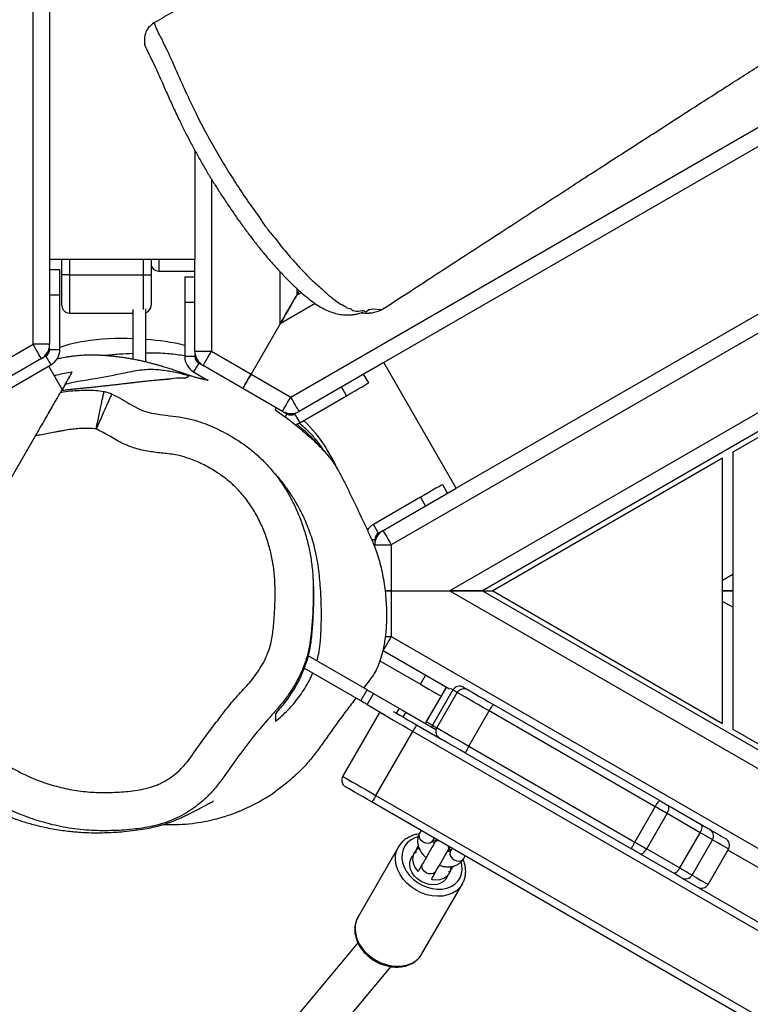
# Model space of a CAD drawing. Units: inches. Extents: x 6038 to 7781, y -18 to 1177.
# Drawn here: x 6719 to 6748, y 424 to 463 of the extents above; entities that cross this region are included whole.
import ezdxf

# ---------------------------------------------------------------- set-up
doc = ezdxf.new("R2010")
doc.units = ezdxf.units.IN
doc.header["$MEASUREMENT"] = 0
doc.layers.add('VP-DIM', color=7, linetype='Continuous')
doc.layers.add('VP-EQ', color=7, linetype='Continuous', true_color=0x8a3492)
doc.styles.get("Standard").update_dxf_attribs({"font": 'arial.ttf'})
doc.dimstyles.get("Standard").update_dxf_attribs({"dimtxt": 14, "dimasz": 20, "dimexe": 20, "dimexo": 50, "dimgap": 20, "dimtad": 0, "dimdec": 0, "dimzin": 0, "dimdsep": 46, "dimtxsty": 'Standard', "dimcen": -0.09, "dimadec": 0, "dimazin": 0, "dimtfac": 1, "dimtdec": 4, "dimtofl": 0, "dimtmove": 0, "dimatfit": 3, "dimfxl": 70, "dimfxlon": 1, "dimtolj": 1, "dimtzin": 0, "dimarcsym": 0})

# ---------------------------------------------------------------- blocks, each defined once
blk = doc.blocks.new('*D121')
at = {"layer": 'Defpoints', "color": 0}
for p in [(6669.824, 779.028), (7117.264, 162.34), (7693.944, 162.34)]:
    blk.add_point(p, dxfattribs=at)
at = {"layer": 'VP-DIM', "color": 0, "lineweight": -2}
for p, q in [((7623.944, 779.028), (7713.944, 779.028)), ((7693.944, 759.028), (7693.944, 506.147)), ((7693.944, 182.34), (7693.944, 435.221)), ((7623.944, 162.34), (7713.944, 162.34))]:
    blk.add_line(p, q, dxfattribs=at)
at = {"layer": 'VP-DIM', "color": 0}
for points in [[(7697.277, 759.028), (7690.61, 759.028), (7693.944, 779.028)], [(7690.61, 182.34), (7697.277, 182.34), (7693.944, 162.34)]]:
    blk.add_solid(points, dxfattribs=at)
at = {"layer": 'VP-DIM', "color": 0, "insert": (7693.944, 470.684), "char_height": 14, "attachment_point": 5, "rotation": 90}
blk.add_mtext('\\A1;630', dxfattribs=at)
blk = doc.blocks.new('*D122')
at = {"layer": 'Defpoints', "color": 0}
for p in [(6618.17, 968.331), (7117.225, -1.362), (7761.362, -1.362)]:
    blk.add_point(p, dxfattribs=at)
at = {"layer": 'VP-DIM', "color": 0, "lineweight": -2}
for p, q in [((7691.362, 968.331), (7781.362, 968.331)), ((7761.362, 948.331), (7761.362, 482.808)), ((7761.362, 18.638), (7761.362, 411.966)), ((7691.362, -1.362), (7781.362, -1.362))]:
    blk.add_line(p, q, dxfattribs=at)
at = {"layer": 'VP-DIM', "color": 0}
for points in [[(7764.696, 948.331), (7758.029, 948.331), (7761.362, 968.331)], [(7758.029, 18.638), (7764.696, 18.638), (7761.362, -1.362)]]:
    blk.add_solid(points, dxfattribs=at)
at = {"layer": 'VP-DIM', "color": 0, "insert": (7761.362, 447.387), "char_height": 14, "attachment_point": 5, "rotation": 90}
blk.add_mtext('\\A1;970', dxfattribs=at)
blk = doc.blocks.new('RB1238_')
at = {"color": 7, "linetype": 'Continuous', "lineweight": 25}
for p, q in [((614.482, 877.112), (575.239, 945.083)), ((653.726, 945.083), (614.482, 877.112)), ((572.361, 944.668), (612.683, 874.828)), ((576.365, 944.433), (614.482, 878.412)), ((614.482, 878.412), (652.6, 944.433)), ((616.281, 874.828), (656.603, 944.668)), ((573.46, 941.466), (610.46, 877.38)), ((657.758, 941.056), (620.008, 875.671)), ((606.878, 870.883), (566.556, 940.723)), ((622.519, 874.221), (660.269, 939.606)), ((660.529, 939.456), (622.779, 874.071)), ((568.523, 938.616), (605.523, 874.53)), ((649.37, 930.839), (624.661, 888.042)), ((625.755, 886.225), (651.49, 930.8)), ((603.847, 897.233), (609.043, 888.233)), ((619.922, 888.233), (625.118, 897.233)), ((609.043, 888.233), (619.922, 888.233)), ((614.482, 888.233), (614.482, 887.833)), ((614.482, 887.833), (614.482, 888.233)), ((626.009, 887.264), (624.623, 888.064)), ((609.274, 887.833), (614.482, 878.812)), ((619.691, 887.833), (609.274, 887.833)), ((614.482, 878.812), (619.691, 887.833)), ((625.644, 886.633), (624.259, 887.433)), ((622.904, 885.686), (623.655, 886.988)), ((623.982, 886.953), (623.23, 885.652)), ((625.367, 886.153), (623.982, 886.953)), ((624.616, 884.852), (625.367, 886.153)), ((625.755, 886.225), (625.754, 886.224)), ((624.616, 884.852), (623.23, 885.652)), ((625.56, 885.888), (624.809, 884.586)), ((618.953, 878.844), (622.718, 885.364)), ((622.964, 885.191), (619.2, 878.671)), ((624.35, 884.391), (622.964, 885.191)), ((620.585, 877.871), (624.35, 884.391)), ((624.623, 884.264), (620.858, 877.744)), ((614.482, 878.412), (614.482, 878.812)), ((614.482, 878.412), (614.482, 877.112)), ((614.482, 877.112), (614.482, 878.412)), ((620.585, 877.871), (619.2, 878.671)), ((618.228, 877.589), (618.268, 877.657)), ((624.999, 877.672), (624.893, 877.733)), ((628.737, 876.033), (625.992, 877.618)), ((610.46, 877.38), (605.523, 874.53)), ((612.121, 874.503), (610.46, 877.38)), ((618.378, 877.248), (619.763, 876.448)), ((619.859, 876.613), (618.473, 877.413)), ((624.593, 877.213), (624.699, 877.152)), ((610.313, 876.836), (610.658, 877.035)), ((614.482, 874.828), (614.482, 877.112)), ((618.35, 877.111), (616.844, 874.503)), ((618.274, 876.978), (619.621, 876.2)), ((619.748, 875.821), (620.319, 876.809)), ((624.663, 877.075), (624.65, 877.083)), ((625.532, 877.074), (625.532, 877.074)), ((625.565, 877.114), (625.565, 877.114)), ((619.246, 875.394), (619.926, 876.571)), ((624.299, 876.46), (624.193, 876.521)), ((624.335, 876.537), (624.348, 876.529)), ((625.776, 876.415), (625.502, 876.573)), ((623.893, 876.001), (623.999, 875.94)), ((625.202, 876.054), (625.476, 875.896)), ((628.763, 876.018), (628.737, 876.033)), ((610.813, 875.97), (611.876, 874.128)), ((617.233, 874.377), (618.152, 875.97)), ((622.519, 874.221), (620.008, 875.671)), ((624.765, 875.729), (624.765, 875.729)), ((624.783, 875.777), (624.783, 875.777)), ((612.683, 874.828), (614.482, 874.828)), ((612.683, 874.178), (612.683, 874.828)), ((614.482, 874.828), (614.482, 874.581)), ((614.482, 874.828), (616.281, 874.828)), ((614.482, 874.58), (614.482, 874.828)), ((618.518, 874.133), (619.103, 875.146)), ((624.542, 875.107), (627.287, 873.522)), ((624.568, 875.092), (624.542, 875.107)), ((641.693, 864.404), (629.239, 874.826)), ((605.523, 874.53), (607.441, 871.208)), ((612.139, 874.473), (612.223, 874.328)), ((618.951, 873.883), (619.334, 874.547)), ((612.223, 874.328), (611.876, 874.128)), ((612.482, 874.178), (612.683, 874.178)), ((612.777, 874.178), (612.683, 874.178)), ((618.518, 874.133), (618.951, 873.883)), ((619.241, 874.386), (619.258, 874.372)), ((621.769, 872.922), (619.258, 874.372)), ((606.324, 873.94), (605.979, 873.741)), ((618.374, 873.885), (617.033, 871.561)), ((618.807, 873.635), (618.374, 873.885)), ((618.807, 873.635), (617.521, 871.406)), ((628.308, 873.519), (640.687, 863.159)), ((607.888, 871.232), (606.824, 873.074)), ((602.612, 871.117), (602.874, 871.117)), ((602.701, 871.218), (602.874, 871.117)), ((602.874, 871.117), (602.771, 871.297)), ((607.541, 871.032), (607.457, 871.178)), ((607.519, 871.07), (607.497, 871.044)), ((607.541, 871.032), (607.888, 871.232)), ((605.978, 869.325), (606.878, 870.883)), ((607.441, 870.558), (607.541, 870.732)), ((607.552, 870.764), (607.488, 870.68)), ((604, 870.467), (605.978, 869.325)), ((607.441, 870.558), (606.541, 869)), ((607.321, 870.278), (607.388, 870.278)), ((605.079, 867.767), (605.978, 869.325)), ((606.541, 869), (605.642, 867.442)), ((605.079, 867.117), (605.079, 867.767)), ((605.888, 867.068), (606.221, 867.646)), ((597.194, 867.117), (601.482, 867.117)), ((601.482, 867.117), (601.482, 861.417)), ((605.079, 867.117), (601.482, 867.117)), ((601.934, 865.698), (601.934, 867.117)), ((602.155, 866.718), (602.155, 867.117)), ((605.113, 867.118), (605.281, 867.118)), ((605.281, 867.118), (605.281, 866.718)), ((605.328, 867.168), (605.32, 867.126)), ((605.541, 867.268), (605.642, 867.442)), ((605.541, 867.268), (605.888, 867.068)), ((602.155, 866.718), (603.155, 866.718)), ((603.155, 866.718), (605.281, 866.718)), ((592.159, 865.55), (592.182, 865.511)), ((601.482, 865.398), (602.082, 865.398)), ((602.082, 865.098), (602.082, 865.398)), ((602.082, 865.398), (603.282, 865.398)), ((605.502, 865.198), (603.415, 865.198)), ((602.082, 862.198), (602.082, 865.098)), ((605.396, 864.698), (603.435, 864.698)), ((603.582, 862.198), (603.582, 864.698)), ((602.082, 862.198), (602.082, 861.898)), ((602.082, 862.198), (603.582, 862.198)), ((602.082, 861.898), (601.482, 861.898)), ((601.88, 861.817), (601.88, 861.417)), ((602.88, 861.817), (601.88, 861.817)), ((603.282, 861.898), (602.082, 861.898)), ((605.007, 861.817), (602.88, 861.817)), ((605.007, 861.417), (605.007, 861.817)), ((606.62, 861.932), (605.663, 861.38)), ((606.386, 862.024), (606.582, 861.911)), ((529.082, 861.417), (601.482, 861.417)), ((601.482, 861.417), (604.804, 861.417)), ((604.804, 861.417), (604.804, 860.767)), ((605.007, 861.417), (604.839, 861.417)), ((605.089, 861.403), (605.127, 861.321)), ((605.267, 861.267), (605.613, 861.467)), ((607.613, 858.002), (605.613, 861.467)), ((605.367, 861.092), (605.267, 861.267)), ((605.367, 861.092), (606.267, 859.534)), ((605.704, 859.209), (604.804, 860.767)), ((617.212, 855.774), (608.401, 860.86))]:
    blk.add_line(p, q, dxfattribs=at)
at = {"color": 8, "linetype": 'Continuous', "lineweight": 25}
for p, q in [((614.066, 887.833), (613.835, 888.233)), ((615.13, 888.233), (614.899, 887.833)), ((618.378, 877.248), (618.322, 877.151)), ((619.624, 876.206), (618.277, 876.984)), ((619.624, 876.206), (619.763, 876.448)), ((610.813, 875.97), (611.158, 876.169)), ((618.152, 875.97), (617.806, 876.169)), ((619.621, 876.2), (619.624, 876.206)), ((619.624, 876.206), (619.699, 876.178)), ((619.246, 875.394), (619.438, 875.284)), ((616.281, 874.589), (616.281, 874.828)), ((619.294, 875.035), (619.103, 875.146)), ((612.482, 874.178), (612.482, 874.061)), ((606.824, 873.074), (606.479, 872.875)), ((603.204, 871.846), (604, 870.467)), ((607.541, 870.732), (607.66, 870.664)), ((604, 870.467), (601.965, 870.467)), ((598.318, 867.767), (605.079, 867.767)), ((601.933, 865.698), (601.933, 867.117)), ((603.155, 866.718), (603.155, 867.117)), ((601.482, 865.698), (601.933, 865.698)), ((601.933, 865.698), (601.934, 865.698)), ((602.082, 865.098), (601.482, 865.098)), ((603.435, 865.098), (602.082, 865.098)), ((601.482, 862.198), (602.082, 862.198)), ((602.88, 861.817), (602.88, 861.417)), ((604.804, 860.767), (529.082, 860.767))]:
    blk.add_line(p, q, dxfattribs=at)
at = {"color": 8, "linetype": 'Continuous', "lineweight": 25, "flags": 128}
for points in [[(624.623, 888.064), (624.622, 888.063), (624.607, 888.037), (624.574, 887.98), (624.523, 887.891), (624.453, 887.77), (624.365, 887.617), (624.259, 887.433)], [(625.644, 886.633), (625.751, 886.817), (625.839, 886.97), (625.908, 887.091), (625.96, 887.18), (625.993, 887.237), (626.008, 887.263), (626.009, 887.264)], [(624.149, 875.874), (624.186, 875.757), (624.266, 875.602), (624.37, 875.469), (624.498, 875.365), (624.644, 875.291), (624.805, 875.249), (624.977, 875.241), (625.153, 875.268), (625.33, 875.328), (625.501, 875.419), (625.663, 875.539), (625.81, 875.685), (625.939, 875.852), (626.045, 876.036), (626.125, 876.231), (626.178, 876.431), (626.201, 876.631), (626.195, 876.826), (626.158, 877.009), (626.093, 877.175), (626, 877.319), (625.884, 877.438), (625.747, 877.528), (625.592, 877.586), (625.425, 877.61), (625.251, 877.601), (625.128, 877.574)], [(625.987, 877.621), (625.992, 877.618), (626.135, 877.515), (626.257, 877.383), (626.354, 877.227), (626.425, 877.049), (626.467, 876.854), (626.479, 876.647), (626.462, 876.433), (626.415, 876.217), (626.34, 876.005), (626.239, 875.802), (626.113, 875.612), (625.967, 875.441), (625.804, 875.293), (625.627, 875.171), (625.442, 875.078), (625.252, 875.017), (625.062, 874.989), (624.878, 874.995), (624.703, 875.034), (624.568, 875.092)], [(624.699, 877.152), (624.736, 877.136), (624.819, 877.129), (624.906, 877.156), (624.986, 877.214), (625.05, 877.296), (625.089, 877.392), (625.099, 877.49), (625.079, 877.579), (625.032, 877.648), (624.999, 877.672)], [(618.473, 877.413), (618.421, 877.323), (618.389, 877.268), (618.378, 877.248), (618.378, 877.248)], [(619.763, 876.448), (619.764, 876.448), (619.775, 876.468), (619.807, 876.523), (619.859, 876.613)], [(624.299, 876.46), (624.332, 876.436), (624.379, 876.367), (624.399, 876.278), (624.389, 876.18), (624.35, 876.084), (624.286, 876.002), (624.206, 875.944), (624.119, 875.917), (624.036, 875.924), (623.999, 875.94)], [(625.502, 876.573), (625.535, 876.549), (625.582, 876.48), (625.602, 876.392), (625.592, 876.293), (625.553, 876.197), (625.49, 876.116), (625.41, 876.058), (625.323, 876.03), (625.239, 876.037), (625.202, 876.054)], [(627.287, 873.522), (627.448, 873.45), (627.623, 873.41), (627.807, 873.404), (627.996, 873.432), (628.186, 873.493), (628.372, 873.586), (628.548, 873.708), (628.712, 873.856), (628.858, 874.027), (628.983, 874.217), (629.085, 874.42), (629.16, 874.632), (629.207, 874.848), (629.224, 875.062), (629.211, 875.269), (629.169, 875.464), (629.099, 875.642), (629.002, 875.799), (628.88, 875.93), (628.763, 876.018)]]:
    blk.add_lwpolyline(points, dxfattribs=at)
at = {"color": 7, "linetype": 'Continuous', "lineweight": 25, "flags": 128}
for points in [[(623.849, 887.324), (623.955, 887.508), (624.043, 887.66), (624.113, 887.781), (624.164, 887.87), (624.197, 887.927), (624.212, 887.953), (624.213, 887.955)], [(623.655, 886.988), (623.695, 887.058), (623.732, 887.122), (623.765, 887.178), (623.793, 887.227), (623.816, 887.266), (623.833, 887.296), (623.844, 887.315), (623.849, 887.324)], [(624.259, 887.433), (624.251, 887.421), (624.235, 887.393), (624.211, 887.351), (624.179, 887.295), (624.139, 887.226), (624.092, 887.145), (624.039, 887.053), (623.982, 886.953)], [(623.982, 886.953), (623.93, 886.981), (623.877, 887.002), (623.826, 887.017), (623.778, 887.026), (623.736, 887.027), (623.7, 887.021), (623.673, 887.007), (623.655, 886.988)], [(625.367, 886.153), (625.425, 886.253), (625.477, 886.345), (625.524, 886.426), (625.564, 886.495), (625.597, 886.551), (625.621, 886.593), (625.637, 886.621), (625.644, 886.633)], [(625.56, 885.888), (625.568, 885.913), (625.566, 885.943), (625.553, 885.977), (625.531, 886.014), (625.5, 886.051), (625.461, 886.087), (625.417, 886.122), (625.367, 886.153)], [(625.754, 886.224), (625.749, 886.215), (625.738, 886.196), (625.721, 886.166), (625.698, 886.127), (625.67, 886.078), (625.637, 886.022), (625.601, 885.958), (625.56, 885.888)], [(622.718, 885.364), (622.741, 885.406), (622.765, 885.447), (622.789, 885.489), (622.813, 885.53), (622.836, 885.57), (622.859, 885.61), (622.882, 885.649), (622.904, 885.686)], [(623.23, 885.652), (623.178, 885.679), (623.126, 885.701), (623.075, 885.716), (623.027, 885.724), (622.984, 885.725), (622.949, 885.719), (622.922, 885.706), (622.904, 885.686)], [(623.23, 885.652), (623.199, 885.598), (623.167, 885.542), (623.134, 885.486), (623.101, 885.428), (623.067, 885.369), (623.033, 885.31), (622.998, 885.25), (622.964, 885.191)], [(624.35, 884.391), (624.384, 884.45), (624.418, 884.51), (624.452, 884.569), (624.486, 884.628), (624.52, 884.686), (624.553, 884.742), (624.585, 884.798), (624.616, 884.852)], [(624.809, 884.586), (624.817, 884.612), (624.815, 884.642), (624.802, 884.676), (624.78, 884.712), (624.749, 884.749), (624.71, 884.786), (624.665, 884.821), (624.616, 884.852)], [(624.809, 884.586), (624.787, 884.549), (624.765, 884.51), (624.742, 884.47), (624.718, 884.43), (624.695, 884.389), (624.671, 884.347), (624.647, 884.306), (624.623, 884.264)], [(618.363, 877.823), (618.378, 877.849), (618.414, 877.91), (618.469, 878.005), (618.541, 878.131), (618.629, 878.283), (618.729, 878.456), (618.838, 878.645), (618.953, 878.844)], [(619.2, 878.671), (619.074, 878.453), (618.953, 878.244), (618.84, 878.048), (618.738, 877.872), (618.65, 877.72), (618.578, 877.594), (618.524, 877.5), (618.488, 877.439), (618.473, 877.413)], [(618.268, 877.657), (618.268, 877.657), (618.279, 877.677), (618.311, 877.732), (618.363, 877.823)], [(619.859, 876.613), (619.874, 876.639), (619.909, 876.7), (619.964, 876.794), (620.036, 876.92), (620.124, 877.072), (620.226, 877.248), (620.339, 877.444), (620.459, 877.653), (620.585, 877.871)], [(620.858, 877.744), (620.743, 877.545), (620.634, 877.356), (620.534, 877.183), (620.447, 877.031), (620.374, 876.905), (620.319, 876.81), (620.319, 876.809)], [(624.61, 877.088), (624.633, 877.109), (624.696, 877.158)], [(625.81, 876.39), (625.819, 876.432), (625.833, 876.595), (625.816, 876.75), (625.769, 876.889), (625.693, 877.006), (625.593, 877.097), (625.473, 877.155), (625.338, 877.18), (625.308, 877.18)], [(610.313, 876.836), (610.322, 876.819), (610.351, 876.77), (610.397, 876.69), (610.459, 876.582), (610.535, 876.451), (610.621, 876.301), (610.715, 876.139), (610.813, 875.97)], [(618.152, 875.97), (618.25, 876.139), (618.343, 876.301), (618.43, 876.451), (618.506, 876.582), (618.568, 876.69), (618.614, 876.77), (618.619, 876.779)], [(624.589, 877.1), (624.552, 877.122), (624.543, 877.127)], [(625.502, 876.573), (625.419, 876.621), (625.321, 876.678), (625.213, 876.74), (625.098, 876.807), (624.98, 876.875), (624.864, 876.942), (624.755, 877.005), (624.656, 877.062)], [(625.655, 877.047), (625.687, 877.036), (625.803, 876.974), (625.898, 876.882), (625.969, 876.764), (626.013, 876.625), (626.027, 876.473), (626.012, 876.313), (625.967, 876.153), (625.894, 876), (625.798, 875.861), (625.682, 875.742), (625.552, 875.649), (625.412, 875.585), (625.271, 875.554), (625.133, 875.557), (625.005, 875.593), (624.894, 875.662), (624.868, 875.684)], [(619.763, 876.448), (619.817, 876.423), (619.837, 876.417)], [(624.243, 876.607), (624.252, 876.602), (624.289, 876.581)], [(624.292, 876.46), (624.304, 876.538), (624.31, 876.569)], [(624.356, 876.542), (624.455, 876.485), (624.564, 876.422), (624.68, 876.355), (624.798, 876.287), (624.913, 876.221), (625.021, 876.158), (625.119, 876.102), (625.202, 876.054)], [(619.621, 876.2), (619.674, 876.176), (619.694, 876.17)], [(619.217, 874.9), (619.232, 874.926), (619.292, 875.031), (619.366, 875.159), (619.451, 875.306), (619.545, 875.469), (619.645, 875.642), (619.748, 875.821)], [(620.008, 875.671), (619.892, 875.469), (619.778, 875.273), (619.67, 875.086), (619.57, 874.913), (619.481, 874.759), (619.405, 874.626), (619.343, 874.519), (619.297, 874.44), (619.269, 874.391), (619.258, 874.372)], [(619.748, 875.821), (619.753, 875.818), (619.768, 875.809), (619.792, 875.796), (619.824, 875.777), (619.864, 875.754), (619.908, 875.728), (619.957, 875.7), (620.008, 875.671)], [(624.581, 875.916), (624.595, 875.892), (624.684, 875.788), (624.794, 875.713), (624.923, 875.671), (625.062, 875.665), (625.206, 875.693), (625.349, 875.756), (625.483, 875.85), (625.515, 875.879)], [(619.103, 875.146), (619.119, 875.174), (619.135, 875.203), (619.153, 875.233), (619.171, 875.264), (619.189, 875.296), (619.208, 875.329), (619.227, 875.361), (619.246, 875.394)], [(612.121, 874.503), (612.131, 874.509), (612.163, 874.527), (612.215, 874.558), (612.285, 874.598), (612.371, 874.647), (612.468, 874.703), (612.574, 874.764), (612.683, 874.828)], [(616.844, 874.503), (616.834, 874.509), (616.801, 874.527), (616.749, 874.558), (616.679, 874.598), (616.594, 874.647), (616.497, 874.703), (616.391, 874.764), (616.281, 874.828)], [(603.442, 873.94), (603.442, 873.94), (603.411, 874.133), (603.434, 874.373), (603.434, 874.373)], [(618.374, 873.885), (618.393, 873.918), (618.412, 873.95), (618.431, 873.983), (618.45, 874.015), (618.467, 874.046), (618.485, 874.076), (618.502, 874.105), (618.518, 874.133)], [(621.769, 872.922), (621.78, 872.941), (621.809, 872.99), (621.854, 873.069), (621.916, 873.176), (621.993, 873.309), (622.082, 873.463), (622.182, 873.636), (622.29, 873.823), (622.403, 874.019), (622.519, 874.221)], [(622.779, 874.071), (622.676, 873.892), (622.576, 873.719), (622.482, 873.556), (622.397, 873.409), (622.323, 873.281), (622.263, 873.176), (622.218, 873.099), (622.19, 873.05), (622.179, 873.032)], [(622.519, 874.221), (622.57, 874.192), (622.619, 874.163), (622.664, 874.138), (622.703, 874.115), (622.735, 874.096), (622.759, 874.082), (622.774, 874.074), (622.779, 874.071)], [(606.824, 873.074), (606.727, 873.243), (606.633, 873.406), (606.546, 873.555), (606.471, 873.687), (606.409, 873.794), (606.362, 873.874), (606.334, 873.924), (606.324, 873.94)], [(618.951, 873.883), (618.935, 873.855), (618.918, 873.826), (618.9, 873.796), (618.883, 873.765), (618.864, 873.733), (618.845, 873.7), (618.826, 873.668), (618.807, 873.635)], [(609.697, 872.707), (609.444, 872.593), (608.878, 872.271)], [(604, 870.467), (603.805, 870.58), (603.615, 870.69), (603.437, 870.792), (603.277, 870.885), (603.138, 870.965), (603.025, 871.03), (602.942, 871.078), (602.892, 871.108), (602.874, 871.117)], [(602.874, 871.117), (602.892, 871.108), (602.942, 871.078), (603.025, 871.03), (603.138, 870.965), (603.277, 870.885), (603.437, 870.792), (603.615, 870.69), (603.805, 870.58), (604, 870.467)], [(607.441, 871.208), (607.43, 871.202), (607.398, 871.184), (607.346, 871.154), (607.276, 871.113), (607.191, 871.064), (607.093, 871.008), (606.988, 870.947), (606.878, 870.883)], [(607.441, 870.558), (607.43, 870.565), (607.398, 870.583), (607.346, 870.613), (607.276, 870.654), (607.191, 870.703), (607.093, 870.759), (606.988, 870.82), (606.878, 870.883)], [(606.541, 869), (606.53, 869.007), (606.498, 869.025), (606.446, 869.055), (606.376, 869.096), (606.291, 869.145), (606.194, 869.201), (606.088, 869.262), (605.978, 869.325)], [(605.978, 869.325), (606.088, 869.262), (606.194, 869.201), (606.291, 869.145), (606.376, 869.096), (606.446, 869.055), (606.498, 869.025), (606.53, 869.007), (606.541, 869)], [(605.642, 867.442), (605.631, 867.449), (605.599, 867.467), (605.547, 867.497), (605.477, 867.538), (605.392, 867.587), (605.294, 867.643), (605.189, 867.704), (605.079, 867.767)], [(605.367, 861.092), (605.357, 861.086), (605.325, 861.068), (605.272, 861.038), (605.202, 860.997), (605.117, 860.948), (605.02, 860.892), (604.914, 860.831), (604.804, 860.767)]]:
    blk.add_lwpolyline(points, dxfattribs=at)
at = {"color": 7, "linetype": 'Continuous', "lineweight": 25}
for centre, radius, start, end in [((624.473, 887.805), 0.3, 60, 150), ((624.108, 887.174), 0.3, 59.9775, 149.9771), ((625.859, 887.005), 0.3, 330, 60), ((625.494, 886.373), 0.3, 330.0233, 60.0231), ((618.528, 877.507), 0.3, 150, 240), ((625.113, 876.813), 0.487, 34.9776, 67.3143), ((624.587, 876.944), 0.15, 35.7893, 119.3507), ((624.577, 876.941), 0.159, 62.7578, 109.9175), ((625.563, 877.127), 0.0614, 215.0876, 243.8375), ((624.421, 876.671), 0.159, 190.0871, 237.2395), ((624.423, 876.661), 0.15, 180.6451, 264.2123), ((624.8, 876.271), 0.487, 232.0481, 265.0209), ((624.753, 875.724), 0.0616, 56.212, 84.8693), ((612.683, 874.828), 0.65, 210, 270), ((612.482, 874.478), 0.7, 210, 237.6913), ((612.482, 874.478), 0.3, 210, 270), ((611.642, 867.8), 5.257, 121.7335, 136.9868), ((606.878, 870.883), 0.65, 330, 30), ((607.281, 870.882), 0.3, 330, 30), ((607.281, 870.882), 0.7, 14.3913, 30), ((605.079, 867.767), 0.65, 270, 330), ((605.281, 867.418), 0.3, 270, 330), ((614.472, 864.466), 9.884, 166.8269, 175.7499), ((605.281, 867.418), 0.7, 270, 330), ((601.633, 865.698), 0.3, 270.0346, 0.0332), ((601.634, 865.698), 0.3, 270, 0), ((603.282, 865.098), 0.3, 19.4712, 90), ((614.339, 864.268), 9.761, 177.4741, 188.8066), ((609.621, 863.481), 4.978, 188.1658, 199.533), ((603.282, 862.198), 0.3, 270, 0), ((605.007, 861.117), 0.7, 30, 90), ((604.804, 860.767), 0.65, 30, 90), ((605.007, 861.117), 0.3, 30, 90)]:
    blk.add_arc(centre, radius, start, end, dxfattribs=at)
for points, knots in [([(592.159, 865.55), (592.013, 865.802), (591.381, 866.897), (590.26, 868.838), (588.303, 872.229), (585.849, 876.479), (582.9, 881.586), (579.941, 886.711), (577.298, 891.289), (574.977, 895.309), (572.983, 898.763), (570.983, 902.228), (568.975, 905.705), (566.959, 909.197), (564.934, 912.704), (562.902, 916.223), (560.869, 919.745), (559.008, 922.969), (557.32, 925.892), (555.804, 928.518), (554.295, 931.132), (552.796, 933.729), (551.31, 936.302), (549.835, 938.856), (548.367, 941.399), (545.786, 945.871), (542.093, 952.266), (537.298, 960.571), (533.223, 967.629), (529.86, 973.454), (527.21, 978.044), (524.55, 982.652), (521.879, 987.278), (519.357, 991.647), (516.985, 995.754), (514.771, 999.59), (512.554, 1003.429), (510.347, 1007.252), (508.292, 1010.812), (506.981, 1013.082), (506.393, 1014.1)], [0, 0, 0, 0, 0.0051778, 0.022498, 0.039818, 0.0744651, 0.1091145, 0.1437605, 0.1784031, 0.2015234, 0.2246549, 0.2477859, 0.2709087, 0.2940214, 0.3171291, 0.3402227, 0.3633173, 0.3864097, 0.4037548, 0.4211044, 0.4384497, 0.4557889, 0.4731224, 0.4904601, 0.5078029, 0.5251434, 0.5819728, 0.6388031, 0.6956332, 0.7267589, 0.7578898, 0.7890217, 0.8201511, 0.8512756, 0.8768476, 0.9024205, 0.9279934, 0.9535847, 0.9791819, 1, 1, 1, 1]), ([(603.39, 874.547), (603.137, 874.934), (602.448, 875.991), (601.338, 877.697), (600.076, 879.636), (598.865, 881.501), (597.713, 883.281), (596.618, 884.977), (595.581, 886.59), (594.595, 888.129), (593.605, 889.681), (592.619, 891.234), (591.644, 892.779), (590.741, 894.217), (589.909, 895.552), (589.146, 896.784), (588.483, 897.86), (587.914, 898.791), (587.553, 899.384), (587.369, 899.687), (587.346, 899.725)], [0, 0, 0, 0, 0.047179, 0.128796, 0.207154, 0.282257, 0.35411, 0.421523, 0.485815, 0.546991, 0.605057, 0.670136, 0.730821, 0.787116, 0.83914, 0.887091, 0.930968, 0.964676, 0.99551, 1, 1, 1, 1]), ([(622.964, 885.191), (622.935, 885.208), (622.877, 885.243), (622.801, 885.291), (622.746, 885.331), (622.721, 885.354), (622.717, 885.362), (622.717, 885.364), (622.718, 885.364)], [0, 0, 0, 0, 0.214652, 0.429318, 0.643965, 0.858654, 0.964945, 1, 1, 1, 1]), ([(624.623, 884.264), (624.622, 884.264), (624.621, 884.262), (624.612, 884.262), (624.58, 884.272), (624.518, 884.3), (624.438, 884.341), (624.379, 884.375), (624.35, 884.391)], [0, 0, 0, 0, 0.035056, 0.141346, 0.356039, 0.570682, 0.785344, 1, 1, 1, 1]), ([(619.2, 878.671), (619.171, 878.688), (619.112, 878.722), (619.037, 878.771), (618.981, 878.811), (618.956, 878.834), (618.952, 878.841), (618.953, 878.843), (618.953, 878.844)], [0, 0, 0, 0, 0.214669, 0.429331, 0.644002, 0.858663, 0.975465, 1, 1, 1, 1]), ([(618.473, 877.413), (618.446, 877.433), (618.391, 877.472), (618.339, 877.562), (618.318, 877.662), (618.329, 877.747), (618.35, 877.799), (618.361, 877.818), (618.363, 877.823)], [0, 0, 0, 0, 0.214657, 0.429322, 0.64398, 0.858641, 0.967796, 1, 1, 1, 1]), ([(620.585, 877.871), (620.615, 877.854), (620.673, 877.821), (620.753, 877.78), (620.816, 877.752), (620.848, 877.741), (620.857, 877.742), (620.858, 877.743), (620.858, 877.744)], [0, 0, 0, 0, 0.21467, 0.429332, 0.643998, 0.858663, 0.975465, 1, 1, 1, 1]), ([(625.264, 876.711), (625.278, 876.762), (625.309, 876.872), (625.323, 877.039), (625.312, 877.201), (625.273, 877.346), (625.212, 877.47), (625.131, 877.575), (625.055, 877.638), (625.009, 877.666), (624.999, 877.672)], [0, 0, 0, 0, 0.137304, 0.290773, 0.446367, 0.583427, 0.715069, 0.842363, 0.967251, 1, 1, 1, 1]), ([(625.985, 877.62), (625.939, 877.644), (625.843, 877.695), (625.679, 877.737), (625.502, 877.753), (625.32, 877.738), (625.163, 877.703), (625.069, 877.663), (625.035, 877.648)], [0, 0, 0, 0, 0.162111, 0.343495, 0.525299, 0.708388, 0.89319, 1, 1, 1, 1]), ([(624.697, 877.153), (624.698, 877.153), (624.698, 877.153), (624.71, 877.129), (624.72, 877.084), (624.717, 877.042), (624.716, 877.027)], [0, 0, 0, 0, 0.240878, 0.53157, 0.834159, 1, 1, 1, 1]), ([(624.501, 877.053), (624.507, 877.057), (624.539, 877.077), (624.593, 877.081), (624.643, 877.076), (624.66, 877.058), (624.662, 877.056)], [0, 0, 0, 0, 0.108154, 0.527196, 0.946267, 1, 1, 1, 1]), ([(619.859, 876.613), (619.89, 876.599), (619.952, 876.571), (620.055, 876.571), (620.152, 876.603), (620.22, 876.655), (620.255, 876.699), (620.266, 876.718), (620.269, 876.723)], [0, 0, 0, 0, 0.214663, 0.429328, 0.643988, 0.858642, 0.967802, 1, 1, 1, 1]), ([(624.363, 876.542), (624.348, 876.55), (624.315, 876.57), (624.29, 876.624), (624.285, 876.668), (624.283, 876.685)], [0, 0, 0, 0, 0.328351, 0.741442, 1, 1, 1, 1]), ([(624.416, 876.507), (624.405, 876.5), (624.371, 876.477), (624.327, 876.463), (624.298, 876.46), (624.298, 876.461), (624.297, 876.461)], [0, 0, 0, 0, 0.149827, 0.445783, 0.746255, 1, 1, 1, 1]), ([(623.999, 875.94), (624.029, 875.925), (624.099, 875.889), (624.221, 875.861), (624.357, 875.858), (624.496, 875.883), (624.635, 875.936), (624.771, 876.017), (624.883, 876.104), (624.942, 876.17), (624.962, 876.192)], [0, 0, 0, 0, 0.098644, 0.228594, 0.358505, 0.49164, 0.63016, 0.774261, 0.922147, 1, 1, 1, 1]), ([(627.281, 873.527), (627.286, 873.524), (627.338, 873.487), (627.453, 873.443), (627.622, 873.399), (627.8, 873.387), (627.982, 873.405), (628.165, 873.453), (628.346, 873.53), (628.519, 873.634), (628.681, 873.763), (628.829, 873.915), (628.96, 874.086), (629.069, 874.271), (629.156, 874.469), (629.218, 874.673), (629.253, 874.88), (629.261, 875.086), (629.24, 875.285), (629.192, 875.474), (629.116, 875.647), (629.015, 875.799), (628.898, 875.925), (628.807, 875.987), (628.764, 876.015)], [0, 0, 0, 0, 0.004886, 0.051152, 0.097321, 0.143631, 0.190288, 0.237387, 0.284906, 0.332754, 0.380815, 0.429002, 0.477256, 0.525555, 0.573908, 0.622319, 0.670793, 0.719314, 0.767817, 0.816198, 0.864298, 0.911963, 0.959092, 1, 1, 1, 1]), ([(624.038, 875.922), (624.041, 875.892), (624.05, 875.795), (624.097, 875.644), (624.175, 875.473), (624.278, 875.322), (624.405, 875.198), (624.505, 875.122), (624.565, 875.095), (624.572, 875.092)], [0, 0, 0, 0, 0.083115, 0.265196, 0.446145, 0.625381, 0.8026, 0.977966, 1, 1, 1, 1]), ([(603.434, 874.373), (603.434, 874.373), (603.434, 874.553), (603.43, 874.486), (603.388, 874.539), (603.38, 874.549)], [0, 0, 0, 0, 0.000004, 0.814484, 1, 1, 1, 1]), ([(603.568, 873.651), (603.568, 873.651), (603.57, 873.67), (603.576, 873.737), (603.581, 873.832), (603.58, 873.921), (603.577, 873.978), (603.571, 874.045), (603.554, 874.155), (603.512, 874.307), (603.449, 874.456), (603.396, 874.53), (603.382, 874.55)], [0, 0, 0, 0, 0.000636, 0.149945, 0.31742, 0.40574, 0.459291, 0.518897, 0.580565, 0.759413, 0.935292, 1, 1, 1, 1]), ([(607.388, 870.278), (607.449, 870.369), (607.631, 870.64), (607.97, 871.086), (608.372, 871.555), (608.751, 871.961), (609.115, 872.302), (609.499, 872.599), (609.915, 872.843), (610.468, 873.11), (611.164, 873.448), (611.873, 873.784), (612.451, 874.053), (612.955, 874.257), (613.459, 874.404), (613.93, 874.505), (614.298, 874.564), (614.673, 874.605), (615.052, 874.633), (615.438, 874.646), (615.872, 874.635), (616.344, 874.591), (616.806, 874.506), (617.207, 874.393), (617.533, 874.272), (617.79, 874.126), (618.028, 873.95), (618.196, 873.823), (618.295, 873.747)], [0, 0, 0, 0, 0.03583, 0.106779, 0.177731, 0.225778, 0.273829, 0.321731, 0.357354, 0.393037, 0.464829, 0.538296, 0.575159, 0.611954, 0.658971, 0.683193, 0.707415, 0.730941, 0.754482, 0.778777, 0.803065, 0.835123, 0.868057, 0.894165, 0.920812, 0.943289, 0.966245, 1, 1, 1, 1]), ([(593.205, 865.219), (593.224, 865.227), (593.337, 865.278), (593.575, 865.393), (593.894, 865.549), (594.216, 865.698), (594.583, 865.858), (595.021, 866.048), (595.529, 866.28), (596.003, 866.505), (596.455, 866.727), (596.878, 866.946), (597.303, 867.175), (597.717, 867.407), (598.119, 867.643), (598.507, 867.882), (598.897, 868.131), (599.299, 868.395), (599.711, 868.676), (600.116, 868.963), (600.504, 869.25), (600.876, 869.535), (601.228, 869.819), (601.562, 870.1), (601.875, 870.379), (602.152, 870.641), (602.393, 870.884), (602.624, 871.128), (602.858, 871.39), (603.082, 871.666), (603.265, 871.924), (603.408, 872.164), (603.52, 872.404), (603.597, 872.639), (603.644, 872.878), (603.656, 873.056), (603.655, 873.17), (603.653, 873.219), (603.649, 873.282), (603.638, 873.378), (603.616, 873.491), (603.585, 873.603), (603.561, 873.676), (603.547, 873.716), (603.546, 873.718), (603.546, 873.719)], [0, 0, 0, 0, 0.00368, 0.02298, 0.047865, 0.067742, 0.08921, 0.124369, 0.158342, 0.192615, 0.219963, 0.248974, 0.277224, 0.304893, 0.332075, 0.35888, 0.384995, 0.414182, 0.444871, 0.475405, 0.505774, 0.535981, 0.566047, 0.596014, 0.625943, 0.655917, 0.68153, 0.705971, 0.739017, 0.77052, 0.800297, 0.826138, 0.849083, 0.873113, 0.897068, 0.920213, 0.928054, 0.932858, 0.938056, 0.943316, 0.958058, 0.969852, 0.981461, 0.991998, 1, 1, 1, 1]), ([(603.389, 873.131), (603.389, 873.131), (603.389, 873.259), (603.488, 873.25), (603.524, 873.55), (603.432, 873.805), (603.595, 873.787), (603.442, 873.94), (603.442, 873.94)], [0, 0, 0, 0, 0.000001, 0.148904, 0.44708, 0.748076, 0.999998, 1, 1, 1, 1]), ([(618.696, 873.441), (618.856, 873.318), (619.276, 872.993), (619.873, 872.561), (620.47, 872.14), (620.941, 871.799), (621.441, 871.38), (621.923, 870.873), (622.216, 870.476), (622.363, 870.278)], [0, 0, 0, 0, 0.120107, 0.316055, 0.42898, 0.541885, 0.654599, 0.82726, 1, 1, 1, 1]), ([(602.74, 872.219), (602.74, 872.219), (602.926, 872.405), (603, 872.544), (603.241, 872.822), (603.324, 873.067), (603.389, 873.081), (603.389, 873.131), (603.389, 873.131)], [0, 0, 0, 0, 0.000002, 0.386231, 0.656622, 0.926797, 0.999999, 1, 1, 1, 1]), ([(621.769, 872.922), (621.8, 872.908), (621.862, 872.88), (621.966, 872.88), (622.063, 872.912), (622.133, 872.966), (622.166, 873.01), (622.178, 873.029), (622.179, 873.032)], [0, 0, 0, 0, 0.214663, 0.42933, 0.644003, 0.858675, 0.981457, 1, 1, 1, 1]), ([(600.233, 869.938), (600.233, 869.938), (600.315, 869.979), (600.544, 870.203), (601.006, 870.531), (601.515, 870.978), (601.97, 871.395), (602.433, 871.848), (602.549, 872.027), (602.74, 872.219), (602.74, 872.219)], [0, 0, 0, 0, 0.000002, 0.06407, 0.250125, 0.437132, 0.624241, 0.810436, 0.999999, 1, 1, 1, 1]), ([(609.026, 872.208), (608.956, 872.165), (608.769, 872.05), (608.468, 871.807), (608.159, 871.518), (607.982, 871.312), (607.904, 871.222)], [0, 0, 0, 0, 0.173478, 0.464245, 0.764939, 1, 1, 1, 1]), ([(608.956, 872.144), (608.947, 872.137), (608.794, 872.026), (608.555, 871.788), (608.219, 871.453), (608.029, 871.224), (607.938, 871.114)], [0, 0, 0, 0, 0.021569, 0.352645, 0.6904, 1, 1, 1, 1]), ([(606.756, 863.851), (606.813, 863.966), (606.984, 864.311), (607.27, 864.741), (607.469, 865.223), (607.552, 865.65), (607.608, 866.121), (607.669, 866.63), (607.802, 867.223), (608.058, 867.879), (608.382, 868.505), (608.715, 869.016), (609.031, 869.431), (609.387, 869.819), (609.778, 870.172), (610.192, 870.488), (610.631, 870.77), (611.095, 871.017), (611.587, 871.233), (612.099, 871.414), (612.633, 871.563), (613.18, 871.675), (613.765, 871.746), (614.382, 871.772), (615.245, 871.761), (616.035, 871.708), (616.745, 871.601), (617.164, 871.496), (617.574, 871.345), (618.097, 871.097), (618.712, 870.714), (619.398, 870.106), (620.128, 869.46), (620.97, 868.832), (621.697, 868.32), (622.283, 867.887), (622.72, 867.456), (623.065, 867.016), (623.32, 866.584), (623.535, 866.131), (623.728, 865.531), (623.85, 864.752), (623.909, 863.926), (623.904, 863.053), (623.813, 862.174), (623.634, 861.339), (623.388, 860.564), (623.09, 859.841), (622.722, 859.144), (622.296, 858.469), (621.838, 857.812), (621.427, 857.282), (621.114, 856.847), (620.851, 856.534), (620.526, 856.274), (619.764, 855.777), (619.138, 855.326), (618.626, 854.957)], [0, 0, 0, 0, 0.0105194, 0.0315325, 0.0422809, 0.0530788, 0.0671207, 0.0811621, 0.0951442, 0.1169324, 0.138729, 0.1528415, 0.1669526, 0.1814756, 0.1960022, 0.2101214, 0.2242412, 0.2387284, 0.2532171, 0.2682606, 0.2833046, 0.2986719, 0.314037, 0.3316516, 0.3492723, 0.3848653, 0.3965316, 0.4081888, 0.4202559, 0.4323261, 0.455619, 0.4793817, 0.5074513, 0.5356588, 0.5654789, 0.5804534, 0.5954294, 0.6156782, 0.626113, 0.6365483, 0.6568022, 0.6775289, 0.7011177, 0.7247024, 0.7491167, 0.7735273, 0.7946607, 0.8157893, 0.8375377, 0.8592971, 0.8812691, 0.9032722, 0.9142906, 0.9252801, 0.9367408, 0.9482444, 1, 1, 1, 1]), ([(617.233, 871.908), (617.143, 871.933), (616.93, 871.992), (616.519, 872.048), (616.023, 872.076), (615.48, 872.086), (614.932, 872.079), (614.295, 872.046), (613.707, 871.991), (613.18, 871.908), (612.8, 871.822), (612.441, 871.72), (611.985, 871.563), (611.504, 871.356), (611.016, 871.095), (610.608, 870.837), (610.231, 870.565), (610.007, 870.374), (609.895, 870.278)], [0, 0, 0, 0, 0.034805, 0.082292, 0.142981, 0.203744, 0.266102, 0.328461, 0.420668, 0.467974, 0.5153, 0.56154, 0.607794, 0.702491, 0.776044, 0.849625, 0.924806, 1, 1, 1, 1]), ([(613.902, 871.747), (613.972, 871.752), (614.239, 871.771), (614.708, 871.777), (615.31, 871.765), (615.913, 871.729), (616.475, 871.677), (616.983, 871.586), (617.376, 871.467), (617.708, 871.337), (618.081, 871.162), (618.496, 870.92), (618.936, 870.608), (619.185, 870.388), (619.31, 870.278)], [0, 0, 0, 0, 0.031841, 0.121156, 0.210508, 0.302358, 0.394155, 0.467395, 0.543279, 0.600019, 0.656789, 0.773028, 0.886113, 1, 1, 1, 1]), ([(619.62, 870.278), (619.547, 870.362), (619.4, 870.529), (619.104, 870.837), (618.772, 871.124), (618.402, 871.385), (618.084, 871.569), (617.857, 871.692), (617.719, 871.741), (617.715, 871.743)], [0, 0, 0, 0, 0.15574, 0.311486, 0.581281, 0.718469, 0.855587, 0.995519, 1, 1, 1, 1]), ([(617.212, 855.774), (617.25, 855.803), (617.417, 855.929), (617.715, 856.149), (618.105, 856.433), (618.498, 856.714), (618.894, 856.988), (619.226, 857.217), (619.498, 857.389), (619.666, 857.502), (619.818, 857.634), (619.969, 857.82), (620.151, 858.079), (620.369, 858.358), (620.581, 858.642), (620.856, 859.025), (621.122, 859.415), (621.432, 859.918), (621.657, 860.334), (621.85, 860.765), (621.978, 861.095), (622.089, 861.431), (622.186, 861.772), (622.294, 862.232), (622.363, 862.7), (622.405, 863.289), (622.407, 863.762), (622.375, 864.352), (622.329, 864.823), (622.229, 865.286), (622.136, 865.567), (622.016, 865.837), (621.871, 866.095), (621.658, 866.38), (621.416, 866.639), (621.147, 866.872), (620.754, 867.133), (620.278, 867.482), (619.71, 867.905), (619.149, 868.337), (618.689, 868.707), (618.348, 869.033), (618.088, 869.274), (617.808, 869.492), (617.514, 869.69), (617.257, 869.835), (616.989, 869.961), (616.731, 870.058), (616.426, 870.136), (616.04, 870.188), (615.564, 870.234), (614.998, 870.264), (614.533, 870.27), (614.16, 870.26), (613.788, 870.24), (613.418, 870.191), (612.961, 870.097), (612.601, 869.998), (612.249, 869.876), (611.903, 869.737), (611.483, 869.532), (611.009, 869.234), (610.645, 868.939), (610.309, 868.616), (610.071, 868.327), (609.857, 868.022), (609.709, 867.785), (609.527, 867.459), (609.372, 867.119), (609.247, 866.767), (609.168, 866.499), (609.122, 866.223), (609.082, 865.852), (609.031, 865.389), (608.923, 864.838), (608.726, 864.291), (608.413, 863.783), (608.222, 863.423), (608.127, 863.242)], [0, 0, 0, 0, 0.004575, 0.019785, 0.034996, 0.050206, 0.065417, 0.080627, 0.088261, 0.095884, 0.099692, 0.10731, 0.118465, 0.12962, 0.140776, 0.151931, 0.174249, 0.185406, 0.207739, 0.218898, 0.230056, 0.241215, 0.252373, 0.263532, 0.285872, 0.29703, 0.319358, 0.330515, 0.352863, 0.364031, 0.375206, 0.380787, 0.391966, 0.40314, 0.414311, 0.425483, 0.436638, 0.45895, 0.48126, 0.503572, 0.525893, 0.53705, 0.548212, 0.559374, 0.570538, 0.581704, 0.587283, 0.598458, 0.60774, 0.616956, 0.635296, 0.65291, 0.670524, 0.67933, 0.688137, 0.705768, 0.714575, 0.732201, 0.741009, 0.749816, 0.76745, 0.785089, 0.802729, 0.811539, 0.82918, 0.837988, 0.846795, 0.855603, 0.87324, 0.882049, 0.890862, 0.899667, 0.908486, 0.926105, 0.943745, 0.961433, 0.980721, 1, 1, 1, 1]), ([(619.31, 870.278), (619.313, 870.278), (619.324, 870.278), (619.375, 870.278), (619.469, 870.278), (619.57, 870.278), (619.62, 870.278)], [0, 0, 0, 0, 0.027423, 0.137115, 0.575882, 1, 1, 1, 1]), ([(622.363, 870.278), (622.364, 870.278), (622.365, 870.278), (622.365, 870.278), (622.364, 870.278)], [0, 0, 0, 0, 0.4159385, 1, 1, 1, 1]), ([(623.653, 865.901), (623.657, 865.969), (623.667, 866.159), (623.659, 866.533), (623.623, 867), (623.551, 867.468), (623.463, 867.871), (623.37, 868.208), (623.283, 868.479), (623.203, 868.696), (623.124, 868.897), (623.017, 869.144), (622.863, 869.463), (622.645, 869.85), (622.477, 870.126), (622.37, 870.27), (622.364, 870.278)], [0, 0, 0, 0, 0.0489066, 0.1350701, 0.248824, 0.3503845, 0.4386037, 0.5129875, 0.5736318, 0.6209115, 0.6603754, 0.7089561, 0.7887051, 0.8837649, 0.9934143, 1, 1, 1, 1]), ([(592.742, 865.764), (592.742, 865.764), (592.81, 865.832), (592.995, 865.879), (593.367, 866.084), (593.88, 866.301), (594.499, 866.58), (595.119, 866.858), (595.785, 867.175), (596.496, 867.544), (597.24, 867.959), (597.965, 868.392), (598.657, 868.839), (599.321, 869.276), (599.835, 869.673), (600.145, 869.85), (600.233, 869.938), (600.233, 869.938)], [0, 0, 0, 0, 0, 0.032403, 0.064843, 0.146875, 0.229155, 0.3114, 0.393386, 0.489331, 0.585542, 0.681357, 0.773466, 0.865808, 0.958012, 1, 1, 1, 1, 1]), ([(606.22, 867.644), (606.217, 867.631), (606.205, 867.574), (606.194, 867.517), (606.186, 867.478), (606.18, 867.45), (606.174, 867.419), (606.167, 867.387), (606.159, 867.351), (606.149, 867.311), (606.137, 867.264), (606.122, 867.207), (606.104, 867.139), (606.083, 867.07), (606.063, 867.005), (606.045, 866.948), (606.026, 866.892), (606.008, 866.838), (605.99, 866.787), (605.974, 866.74), (605.96, 866.699), (605.945, 866.658), (605.932, 866.619), (605.918, 866.579), (605.903, 866.536), (605.884, 866.48), (605.86, 866.412), (605.832, 866.329), (605.802, 866.242), (605.773, 866.153), (605.743, 866.062), (605.713, 865.965), (605.68, 865.86), (605.645, 865.741), (605.608, 865.609), (605.569, 865.466), (605.529, 865.311), (605.49, 865.152), (605.455, 864.994), (605.42, 864.827), (605.384, 864.641), (605.35, 864.441), (605.318, 864.235), (605.292, 864.029), (605.272, 863.841), (605.257, 863.678), (605.247, 863.537), (605.239, 863.405), (605.232, 863.247), (605.228, 863.049), (605.233, 862.852), (605.245, 862.637), (605.263, 862.445), (605.282, 862.277), (605.302, 862.137), (605.335, 861.931), (605.374, 861.756), (605.387, 861.695)], [0, 0, 0, 0, 0.004605, 0.020057, 0.03581, 0.053485, 0.073788, 0.09672, 0.122282, 0.150685, 0.181648, 0.214626, 0.249545, 0.286407, 0.310899, 0.333103, 0.352811, 0.370023, 0.384737, 0.396953, 0.406669, 0.414229, 0.422043, 0.430577, 0.43983, 0.449804, 0.46691, 0.484552, 0.502047, 0.518945, 0.535703, 0.552537, 0.570802, 0.590737, 0.61234, 0.635278, 0.659536, 0.682323, 0.703636, 0.724412, 0.746668, 0.767786, 0.790105, 0.81274, 0.833402, 0.848171, 0.861653, 0.873853, 0.885814, 0.89991, 0.91603, 0.934191, 0.954404, 0.967219, 0.980459, 0.993294, 1, 1, 1, 1]), ([(619.965, 855.896), (620.025, 855.932), (620.158, 856.012), (620.34, 856.114), (620.498, 856.208), (620.62, 856.291), (620.731, 856.372), (620.828, 856.448), (620.916, 856.521), (620.996, 856.591), (621.078, 856.664), (621.162, 856.742), (621.252, 856.826), (621.332, 856.902), (621.408, 856.975), (621.467, 857.033), (621.521, 857.087), (621.56, 857.128), (621.599, 857.168), (621.637, 857.208), (621.672, 857.245), (621.726, 857.302), (621.773, 857.351), (621.846, 857.43), (621.944, 857.538), (622.059, 857.673), (622.187, 857.829), (622.291, 857.963), (622.377, 858.078), (622.447, 858.174), (622.512, 858.267), (622.612, 858.415), (622.751, 858.633), (622.932, 858.942), (623.107, 859.28), (623.264, 859.623), (623.398, 859.953), (623.536, 860.341), (623.669, 860.796), (623.769, 861.22), (623.843, 861.606), (623.89, 861.909), (623.925, 862.192), (623.948, 862.433), (623.965, 862.669), (623.98, 862.967), (623.985, 863.305), (623.978, 863.658), (623.962, 863.987), (623.933, 864.362), (623.889, 864.756), (623.831, 865.154), (623.768, 865.481), (623.712, 865.704), (623.669, 865.852), (623.643, 865.936), (623.621, 866.001), (623.598, 866.071), (623.548, 866.21), (623.475, 866.395), (623.389, 866.589), (623.326, 866.723), (623.26, 866.86), (623.194, 866.99), (623.129, 867.116), (623.065, 867.238), (623.016, 867.331), (622.978, 867.402), (622.951, 867.453), (622.924, 867.504), (622.897, 867.554), (622.873, 867.6), (622.852, 867.639), (622.835, 867.671), (622.817, 867.706), (622.797, 867.746), (622.776, 867.787), (622.758, 867.822), (622.747, 867.844), (622.748, 867.843), (622.748, 867.842)], [0, 0, 0, 0, 0.014472, 0.03262, 0.051982, 0.071869, 0.090319, 0.107236, 0.122633, 0.136518, 0.148896, 0.163068, 0.174592, 0.183502, 0.188521, 0.192208, 0.193646, 0.194908, 0.195999, 0.197007, 0.198068, 0.199302, 0.203573, 0.207885, 0.212037, 0.221171, 0.228515, 0.235052, 0.240177, 0.244607, 0.248566, 0.2538, 0.261204, 0.270695, 0.282365, 0.290386, 0.299086, 0.309097, 0.321382, 0.335826, 0.343994, 0.352645, 0.360245, 0.366416, 0.371277, 0.378017, 0.386372, 0.392872, 0.400058, 0.406787, 0.415482, 0.423067, 0.430389, 0.438237, 0.445409, 0.453664, 0.462528, 0.47139, 0.480251, 0.519143, 0.558048, 0.596813, 0.634373, 0.670556, 0.705359, 0.738929, 0.773457, 0.789187, 0.805246, 0.821636, 0.83819, 0.853486, 0.867198, 0.879556, 0.892349, 0.914092, 0.937675, 0.962933, 0.988724, 1, 1, 1, 1]), ([(607.816, 867.208), (607.816, 867.207), (607.814, 867.201), (607.815, 867.203), (607.815, 867.204)], [0, 0, 0, 0, 0.288612, 1, 1, 1, 1]), ([(605.26, 866.718), (605.231, 866.515), (605.167, 866.075), (605.148, 865.575), (605.155, 865.279), (605.157, 865.198)], [0, 0, 0, 0, 0.384058, 0.83146, 1, 1, 1, 1]), ([(606.044, 866.893), (606.025, 866.813), (605.966, 866.574), (605.872, 866.172), (605.809, 865.738), (605.796, 865.358), (605.81, 865.052), (605.862, 864.718), (605.995, 864.092), (606.127, 863.45), (606.222, 862.811), (606.277, 862.429), (606.35, 862.159), (606.386, 862.024)], [0, 0, 0, 0, 0.061432, 0.184313, 0.30771, 0.369485, 0.431209, 0.495547, 0.560035, 0.779791, 0.853418, 0.927005, 1, 1, 1, 1]), ([(606.121, 866.76), (606.12, 866.761), (606.117, 866.767), (606.109, 866.782), (606.08, 866.831), (606.06, 866.866), (606.044, 866.893)], [0, 0, 0, 0, 0.027428, 0.13714, 0.356565, 1, 1, 1, 1]), ([(606.185, 865.997), (606.166, 866.096), (606.114, 866.369), (606.118, 866.608), (606.121, 866.76)], [0, 0, 0, 0, 0.365734, 1, 1, 1, 1]), ([(606.17, 866.158), (606.17, 866.158), (606.169, 866.167), (606.172, 866.147), (606.172, 866.143), (606.173, 866.131), (606.175, 866.116), (606.177, 866.094), (606.179, 866.066), (606.181, 866.037), (606.184, 866.004), (606.188, 865.962), (606.192, 865.906), (606.199, 865.832), (606.207, 865.745), (606.216, 865.646), (606.226, 865.542), (606.236, 865.438), (606.246, 865.337), (606.257, 865.236), (606.267, 865.14), (606.277, 865.045), (606.288, 864.951), (606.298, 864.859), (606.308, 864.778), (606.316, 864.707), (606.324, 864.641), (606.331, 864.576), (606.34, 864.501), (606.349, 864.422), (606.359, 864.338), (606.369, 864.251), (606.38, 864.159), (606.391, 864.064), (606.401, 863.974), (606.411, 863.886), (606.421, 863.801), (606.43, 863.72), (606.438, 863.647), (606.446, 863.574), (606.455, 863.498), (606.464, 863.414), (606.473, 863.324), (606.483, 863.229), (606.493, 863.134), (606.504, 863.031), (606.515, 862.926), (606.525, 862.822), (606.534, 862.732), (606.542, 862.65), (606.55, 862.569), (606.559, 862.483), (606.568, 862.392), (606.578, 862.297), (606.588, 862.2), (606.597, 862.124), (606.608, 862.026), (606.617, 861.951), (606.625, 861.894), (606.626, 861.889)], [0, 0, 0, 0, 0.000266, 0.011191, 0.021657, 0.03164, 0.041139, 0.057579, 0.072334, 0.085406, 0.096934, 0.10882, 0.127142, 0.14736, 0.169475, 0.193487, 0.219397, 0.241086, 0.263895, 0.285973, 0.306397, 0.325166, 0.3463, 0.364849, 0.380812, 0.39419, 0.404127, 0.415944, 0.429688, 0.445358, 0.460166, 0.476362, 0.493948, 0.511665, 0.528277, 0.543784, 0.560641, 0.575964, 0.589751, 0.602038, 0.616918, 0.633218, 0.65094, 0.670082, 0.690093, 0.709161, 0.73482, 0.758209, 0.77933, 0.799254, 0.81995, 0.841463, 0.867863, 0.895395, 0.92406, 0.953835, 0.976201, 0.997802, 1, 1, 1, 1]), ([(592.182, 865.511), (592.28, 865.552), (592.463, 865.629), (592.647, 865.716), (592.742, 865.764), (592.742, 865.764)], [0, 0, 0, 0, 0.52807, 0.99999, 1, 1, 1, 1]), ([(592.182, 865.511), (592.243, 865.435), (592.363, 865.283), (592.613, 865.156), (592.885, 865.122), (593.095, 865.15), (593.19, 865.212), (593.204, 865.221)], [0, 0, 0, 0, 0.225553, 0.450655, 0.687414, 0.953923, 1, 1, 1, 1]), ([(605.169, 864.698), (605.177, 864.517), (605.194, 864.141), (605.232, 863.778), (605.251, 863.589)], [0, 0, 0, 0, 0.4810517, 1, 1, 1, 1]), ([(606.657, 863.552), (606.669, 863.604), (606.693, 863.706), (606.735, 863.803), (606.756, 863.851)], [0, 0, 0, 0, 0.499821, 1, 1, 1, 1]), ([(606.756, 863.851), (606.76, 863.85), (606.768, 863.846), (606.848, 863.811), (606.974, 863.755), (607.146, 863.678), (607.355, 863.585), (607.595, 863.479), (607.856, 863.363), (608.037, 863.283), (608.127, 863.242)], [0, 0, 0, 0, 0.125468, 0.250568, 0.375561, 0.500222, 0.625463, 0.749991, 0.875175, 1, 1, 1, 1]), ([(606.692, 861.848), (606.672, 861.98), (606.621, 862.327), (606.603, 862.788), (606.612, 863.225), (606.642, 863.443), (606.657, 863.552)], [0, 0, 0, 0, 0.235009, 0.61458, 0.807403, 1, 1, 1, 1]), ([(608.127, 863.242), (608.031, 863.263), (607.838, 863.303), (607.56, 863.362), (607.304, 863.416), (607.08, 863.463), (606.895, 863.502), (606.76, 863.531), (606.672, 863.549), (606.662, 863.551), (606.657, 863.552)], [0, 0, 0, 0, 0.1248268, 0.2499971, 0.3745221, 0.4997698, 0.6243817, 0.7494339, 0.8744734, 1, 1, 1, 1]), ([(608.127, 863.242), (608.124, 863.217), (608.112, 863.105), (608.105, 862.906), (608.109, 862.689), (608.12, 862.516), (608.132, 862.387), (608.152, 862.214), (608.179, 862.043), (608.21, 861.873), (608.235, 861.745), (608.27, 861.575), (608.316, 861.363), (608.357, 861.11), (608.387, 860.943), (608.401, 860.86)], [0, 0, 0, 0, 0.031955, 0.140029, 0.248071, 0.302073, 0.356075, 0.410075, 0.518094, 0.572092, 0.62609, 0.680087, 0.788079, 0.896097, 1, 1, 1, 1]), ([(605.901, 862.304), (605.901, 862.3), (605.917, 862.199), (605.95, 861.998), (605.994, 861.77), (606.04, 861.635), (606.051, 861.604)], [0, 0, 0, 0, 0.0159099, 0.4442009, 0.872293, 1, 1, 1, 1]), ([(606.386, 862.024), (606.298, 862.075), (606.122, 862.176), (605.975, 862.262), (605.901, 862.304)], [0, 0, 0, 0, 0.499982, 1, 1, 1, 1]), ([(606.692, 861.848), (606.691, 861.848), (606.676, 861.857), (606.653, 861.87), (606.623, 861.887), (606.622, 861.888), (606.621, 861.888)], [0, 0, 0, 0, 0.022423, 0.313504, 0.701622, 1, 1, 1, 1]), ([(608.401, 860.86), (608.291, 860.924), (608.072, 861.051), (607.758, 861.232), (607.468, 861.399), (607.229, 861.537), (607.039, 861.647), (606.901, 861.727), (606.799, 861.786), (606.714, 861.835), (606.7, 861.843), (606.692, 861.848)], [0, 0, 0, 0, 0.139394, 0.278794, 0.406548, 0.534119, 0.627621, 0.721017, 0.799966, 0.878864, 1, 1, 1, 1])]:
    blk.add_open_spline(points, degree=3, knots=knots, dxfattribs=at)
blk = doc.blocks.new('RB1238_ 2D')
at = {"rotation": 270}
blk.add_blockref('RB1238_', (5858.582, 1054.671), dxfattribs=at)

msp = doc.modelspace()

# ---------------------------------------------------------------- block references
at = {"layer": 'VP-EQ', "color": 0}
msp.add_blockref('RB1238_ 2D', (0, 0), dxfattribs=at)

# ---------------------------------------------------------------- dimensions: what is measured, and where the dimension line sits
at = {"layer": 'VP-DIM', "color": 0}
dim = msp.add_linear_dim(base=(7761.362, -1.362), p1=(6618.17, 968.331), p2=(7117.225, -1.362), angle=90, dimstyle='Standard', dxfattribs=at)
dim.commit()
dim.dimension.update_dxf_attribs({"geometry": '*D122', "text_midpoint": (7761.362, 447.387), "dimtype": 160})
dim = msp.add_linear_dim(base=(7693.944, 162.34), p1=(6669.824, 779.028), p2=(7117.264, 162.34), angle=90, text='630', dimstyle='Standard', dxfattribs=at)
dim.commit()
dim.dimension.update_dxf_attribs({"geometry": '*D121', "text_midpoint": (7693.944, 470.684), "dimtype": 160})

doc.saveas('drawing.dxf')
